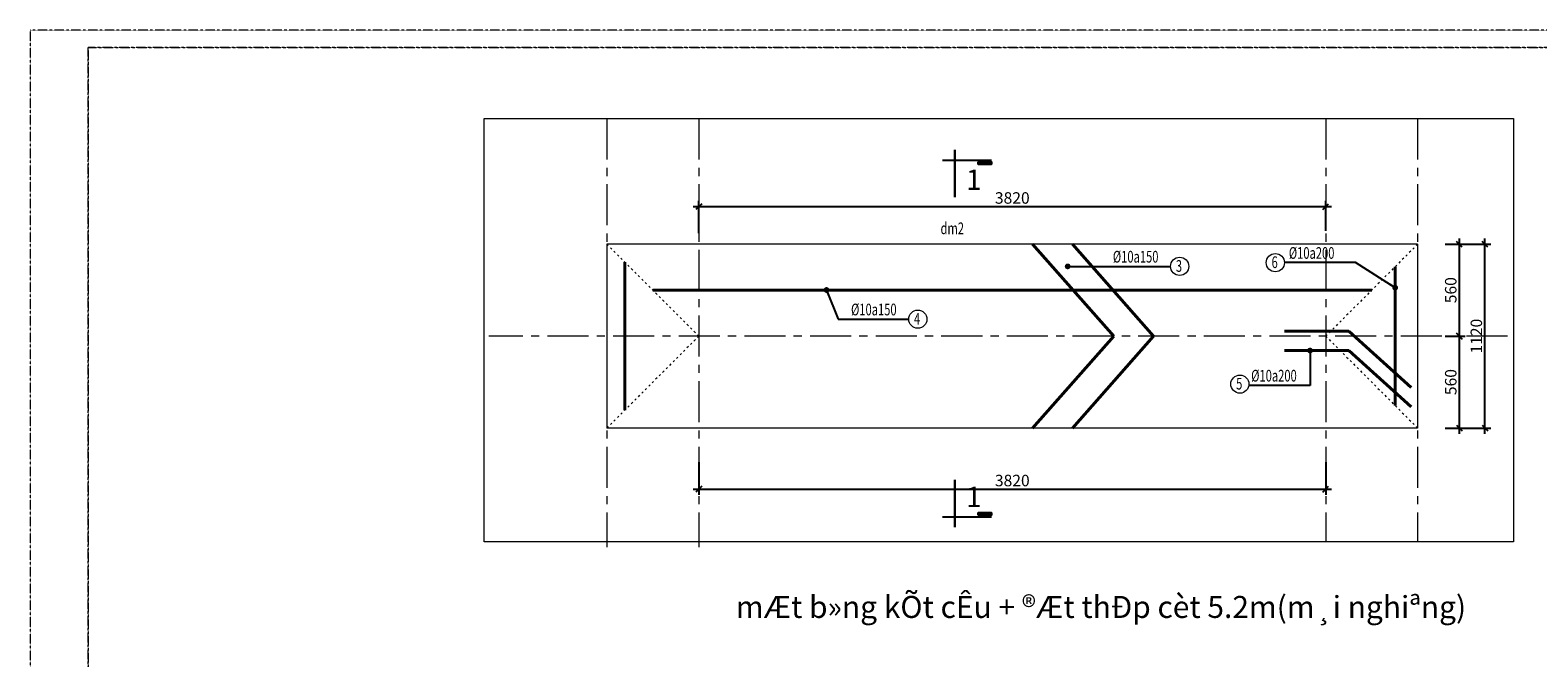
# Model space of a CAD drawing. Units: inches. Extents: x 183900 to 357205, y -152060 to -118546.
# Drawn here: x 240037 to 249225, y -140259 to -136434 of the extents above; entities that cross this region are included whole.
import ezdxf

# ---------------------------------------------------------------- set-up
doc = ezdxf.new("R2010")
doc.units = ezdxf.units.IN
doc.header["$MEASUREMENT"] = 0
doc.linetypes.add('ACAD_ISO03W100', pattern=[30, 12, -18])
doc.linetypes.add('CENTER', pattern=[2, 1.25, -0.25, 0.25, -0.25])
for name, color, linetype, lineweight in [('CAT', 7, 'Continuous', 20), ('dim', 8, 'Continuous', 13), ('hatch', 251, 'Continuous', 9), ('khuat 1', 152, 'ACAD_ISO03W100', 13), ('ncat', 2, 'Continuous', 30), ('NETHAY', 4, 'Continuous', 15), ('text', 255, 'Continuous', 18), ('THEP', 2, 'Continuous', 40), ('tim', 26, 'CENTER', 9)]:
    doc.layers.add(name, color=color, linetype=linetype, lineweight=lineweight)
doc.layers.add('nthay', color=4, linetype='Continuous')
doc.styles.add('BLACK', font='VHHELS.TTF')
doc.styles.add('style2', font='vntimeh.shx', dxfattribs={"width": 0.7, "bigfont": 'vns.shx'})
doc.dimstyles.new('35', dxfattribs={"dimscale": 35, "dimtxt": 2, "dimasz": 1, "dimexe": 1, "dimexo": 1, "dimgap": 0.5, "dimtad": 1, "dimdec": 0, "dimdsep": 46, "dimtxsty": 'style2', "dimblk": 'OBLIQUE', "dimcen": 1, "dimdle": 1, "dimclrd": 252, "dimclre": 252, "dimclrt": 7, "dimadec": 0, "dimazin": 0, "dimtfac": 1, "dimtdec": 0, "dimtix": 1, "dimtmove": 2, "dimatfit": 3, "dimldrblk": 'DOT', "dimfxl": 1, "dimtolj": 1, "dimtzin": 0, "dimarcsym": 0})

# ---------------------------------------------------------------- blocks, each defined once
blk = doc.blocks.new('_Oblique')
at = {"color": 0, "linetype": 'ByBlock', "lineweight": -2}
blk.add_line((-0.5, -0.5), (0.5, 0.5), dxfattribs=at)
blk = doc.blocks.new('*D1355')
at = {"layer": 'Defpoints', "color": 0, "transparency": 16777216}
for p in [(244112.1, -139031.9), (247932.5, -139031.9), (247932.5, -139231.4)]:
    blk.add_point(p, dxfattribs=at)
at = {"layer": 'dim', "color": 252, "lineweight": -2, "transparency": 16777216}
for p, q in [((244112.1, -139066.9), (244112.1, -139266.4)), ((247932.5, -139066.9), (247932.5, -139266.4)), ((244077.1, -139231.4), (247967.5, -139231.4))]:
    blk.add_line(p, q, dxfattribs=at)
at = {"layer": 'dim', "color": 252, "lineweight": -2, "transparency": 16777216, "xscale": 35, "yscale": 35, "zscale": 35, "rotation": 180}
blk.add_blockref('_Oblique', (244112.1, -139231.4), dxfattribs=at)
at = {"layer": 'dim', "color": 252, "lineweight": -2, "transparency": 16777216, "xscale": 35, "yscale": 35, "zscale": 35}
blk.add_blockref('_Oblique', (247932.5, -139231.4), dxfattribs=at)
at = {"layer": 'dim', "color": 7, "transparency": 16777216, "insert": (246022.3, -139178.9), "char_height": 70, "attachment_point": 5, "style": 'style2'}
blk.add_mtext('\\A1;3820', dxfattribs=at)
blk = doc.blocks.new('_Dot')
at = {"color": 0, "linetype": 'ByBlock', "lineweight": -2}
blk.add_line((-0.5, 0), (-1, 0), dxfattribs=at)
at = {"color": 0, "linetype": 'ByBlock', "const_width": 0.5}
blk.add_lwpolyline([(-0.25, 0, 1), (0.25, 0, 1)], format="xyb", close=True, dxfattribs=at)
blk = doc.blocks.new('*D1356')
at = {"layer": 'Defpoints', "color": 0, "transparency": 16777216}
for p in [(247932.5, -137509.5), (244112.1, -137706.9), (247932.5, -137692.3)]:
    blk.add_point(p, dxfattribs=at)
at = {"layer": 'dim', "color": 252, "lineweight": -2, "transparency": 16777216}
for p, q in [((244077.1, -137509.5), (247967.5, -137509.5)), ((244112.1, -137671.9), (244112.1, -137474.5)), ((247932.5, -137657.3), (247932.5, -137474.5))]:
    blk.add_line(p, q, dxfattribs=at)
at = {"layer": 'dim', "color": 252, "lineweight": -2, "transparency": 16777216, "xscale": 35, "yscale": 35, "zscale": 35, "rotation": 180}
blk.add_blockref('_Oblique', (244112.1, -137509.5), dxfattribs=at)
at = {"layer": 'dim', "color": 252, "lineweight": -2, "transparency": 16777216, "xscale": 35, "yscale": 35, "zscale": 35}
blk.add_blockref('_Oblique', (247932.5, -137509.5), dxfattribs=at)
at = {"layer": 'dim', "color": 7, "transparency": 16777216, "insert": (246022.3, -137457), "char_height": 70, "attachment_point": 5, "style": 'style2'}
blk.add_mtext('\\A1;3820', dxfattribs=at)
blk = doc.blocks.new('*D1357')
at = {"layer": 'Defpoints', "color": 0, "transparency": 16777216}
for p in [(248626, -137739), (248746.7, -137739), (248626, -138299)]:
    blk.add_point(p, dxfattribs=at)
at = {"layer": 'dim', "color": 252, "lineweight": -2, "transparency": 16777216}
for p, q in [((248746.7, -138334), (248746.7, -137704)), ((248661, -137739), (248781.7, -137739)), ((248661, -138299), (248781.7, -138299))]:
    blk.add_line(p, q, dxfattribs=at)
at = {"layer": 'dim', "color": 252, "lineweight": -2, "transparency": 16777216, "xscale": 35, "yscale": 35, "zscale": 35}
for p, rotation in [((248746.7, -137739), 90), ((248746.7, -138299), 270)]:
    blk.add_blockref('_Oblique', p, dxfattribs=dict(at, rotation=rotation))
at = {"layer": 'dim', "color": 7, "transparency": 16777216, "insert": (248694.2, -138019), "char_height": 70, "attachment_point": 5, "rotation": 90, "style": 'style2'}
blk.add_mtext('\\A1;560', dxfattribs=at)
blk = doc.blocks.new('*D1358')
at = {"layer": 'Defpoints', "color": 0, "transparency": 16777216}
for p in [(248626, -138299), (248746.7, -138299), (248626, -138859)]:
    blk.add_point(p, dxfattribs=at)
at = {"layer": 'dim', "color": 252, "lineweight": -2, "transparency": 16777216}
for p, q in [((248746.7, -138894), (248746.7, -138264)), ((248661, -138299), (248781.7, -138299)), ((248661, -138859), (248781.7, -138859))]:
    blk.add_line(p, q, dxfattribs=at)
at = {"layer": 'dim', "color": 252, "lineweight": -2, "transparency": 16777216, "xscale": 35, "yscale": 35, "zscale": 35}
for p, rotation in [((248746.7, -138299), 90), ((248746.7, -138859), 270)]:
    blk.add_blockref('_Oblique', p, dxfattribs=dict(at, rotation=rotation))
at = {"layer": 'dim', "color": 7, "transparency": 16777216, "insert": (248694.2, -138579), "char_height": 70, "attachment_point": 5, "rotation": 90, "style": 'style2'}
blk.add_mtext('\\A1;560', dxfattribs=at)
blk = doc.blocks.new('*D1359')
at = {"layer": 'Defpoints', "color": 0, "transparency": 16777216}
for p in [(248626, -137739), (248902.7, -137739), (248626, -138859)]:
    blk.add_point(p, dxfattribs=at)
at = {"layer": 'dim', "color": 252, "lineweight": -2, "transparency": 16777216}
for p, q in [((248902.7, -138894), (248902.7, -137704)), ((248661, -137739), (248937.7, -137739)), ((248661, -138859), (248937.7, -138859))]:
    blk.add_line(p, q, dxfattribs=at)
at = {"layer": 'dim', "color": 252, "lineweight": -2, "transparency": 16777216, "xscale": 35, "yscale": 35, "zscale": 35}
for p, rotation in [((248902.7, -137739), 90), ((248902.7, -138859), 270)]:
    blk.add_blockref('_Oblique', p, dxfattribs=dict(at, rotation=rotation))
at = {"layer": 'dim', "color": 7, "transparency": 16777216, "insert": (248850.2, -138299), "char_height": 70, "attachment_point": 5, "rotation": 90, "style": 'style2'}
blk.add_mtext('\\A1;1120', dxfattribs=at)
blk = doc.blocks.new('khung ban ve')
at = {"color": 7, "lineweight": 9}
for p, q in [((0, 34396), (0, -4)), ((48646, 34396), (0, 34396)), ((1158, 34048), (1158, 344)), ((48298, 34048), (1158, 34048)), ((1158, 344), (1158, 34048)), ((1158, 34048), (43720, 34048))]:
    blk.add_line(p, q, dxfattribs=at)

msp = doc.modelspace()

# ---------------------------------------------------------------- hatches: boundary and pattern name
at = {"layer": 'hatch', "ltscale": 11}
for points in [[(245813.99, -137237.27), (245895.81, -137237.27), (245895.81, -137250.1), (245813.99, -137250.1)], [(245813.99, -139389.09), (245895.81, -139389.09), (245895.81, -139376.26), (245813.99, -139376.26)]]:
    msp.add_hatch(color=256, dxfattribs=at).paths.add_polyline_path(points)

# ---------------------------------------------------------------- linework, layer by layer
at = {"layer": 'CAT'}
msp.add_lwpolyline([(242805.03, -136973.41), (249076.46, -136973.41), (249076.46, -139552.75), (242805.03, -139552.75)], close=True, dxfattribs=at)
at = {"layer": 'khuat 1'}
for p, q in [((243552.08, -137739.04), (244112.08, -138299.04)), ((248492.48, -137739.04), (247932.48, -138299.04)), ((244112.08, -138299.04), (243552.08, -138859.04)), ((247932.48, -138299.04), (248492.48, -138859.04))]:
    msp.add_line(p, q, dxfattribs=at)
at = {"layer": 'ncat', "ltscale": 20}
for p, q in [((245672.14, -137164.28), (245672.14, -137452.3)), ((245672.14, -139462.08), (245672.14, -139174.06))]:
    msp.add_line(p, q, dxfattribs=at)
for points in [[(245813.99, -137237.27), (245895.81, -137237.27), (245895.81, -137250.1), (245813.99, -137250.1)], [(245813.99, -139389.09), (245895.81, -139389.09), (245895.81, -139376.26), (245813.99, -139376.26)]]:
    msp.add_lwpolyline(points, close=True, dxfattribs=at)
at = {"layer": 'NETHAY'}
for p, q in [((248492.48, -137739.04), (243552.08, -137739.04)), ((243552.08, -137739.04), (243552.08, -138859.04)), ((248492.48, -137739.04), (248492.48, -138859.04)), ((248492.48, -138859.04), (243552.08, -138859.04))]:
    msp.add_line(p, q, dxfattribs=at)
at = {"layer": 'nthay'}
for p, q in [((245597.72, -137225.68), (245896.04, -137225.68)), ((245597.72, -139400.68), (245896.04, -139400.68))]:
    msp.add_line(p, q, dxfattribs=at)
at = {"layer": 'text', "linetype": 'Continuous'}
for centre in [(247625.37, -137851.04), (247042.07, -137873.86), (245446.49, -138195.59), (247409.36, -138591.31)]:
    msp.add_circle(centre, 55.4, dxfattribs=at)
at = {"layer": 'THEP'}
for p, q in [((246145.72, -137739.04), (246640.17, -138299.04)), ((246389.25, -137739.04), (246883.71, -138299.04)), ((243660.78, -137847.75), (243660.78, -138750.34)), ((248355.41, -138721.98), (248355.41, -137876.11)), ((243830.92, -138017.88), (248213.64, -138017.88)), ((247682.05, -138269.46), (248074.11, -138269.46)), ((248074.11, -138269.46), (248452.44, -138611.84)), ((246145.72, -138859.04), (246640.17, -138299.04)), ((246389.25, -138859.04), (246883.71, -138299.04)), ((247682.05, -138386.94), (248074.11, -138386.94)), ((248074.11, -138386.94), (248452.44, -138729.32))]:
    msp.add_line(p, q, dxfattribs=at)
at = {"layer": 'tim', "ltscale": 200}
for p, q in [((243552.08, -136973.41), (243552.08, -139584.62)), ((244112.08, -136973.41), (244112.08, -139584.62)), ((247932.48, -136973.41), (247932.48, -139552.75)), ((247932.48, -136973.41), (247932.48, -139552.75)), ((248492.48, -136973.41), (248492.48, -139552.75)), ((249039.85, -138299.04), (242833.29, -138299.04))]:
    msp.add_line(p, q, dxfattribs=at)

# ---------------------------------------------------------------- block references
at = {"layer": 'tim', "ltscale": 20, "xscale": 0.305287481402047, "yscale": 0.305287481402047, "zscale": 0.3052874813817456}
msp.add_blockref('khung ban ve', (240037.37, -146935.05), dxfattribs=at)

# ---------------------------------------------------------------- texts
at = {"layer": 'text', "style": 'BLACK'}
for s, height, p in [('1', 123.92, (245741.04, -137407.73)), ('1', 123.92, (245741.04, -139340.5)), ('mÆt b»ng kÕt cÊu + ®Æt thÐp cèt 5.2m(m¸i nghiªng)', 133.8175, (244337.46, -140016.21))]:
    msp.add_text(s, height=height, dxfattribs=at).set_placement(p)
at = {"layer": 'text', "linetype": 'Continuous', "style": 'style2', "width": 0.7}
for s, height, p in [('dm2', 71.283, (245585.06, -137677.66)), ('%%C10a150', 71.283, (246635.27, -137850.67)), ('6', 71.28, (247602.33, -137884.11)), ('%%C10a200', 71.283, (247707.65, -137827.85)), ('3', 71.28, (247019.03, -137906.93)), ('%%C10a150', 71.283, (245039.68, -138172.4)), ('4', 71.28, (245423.45, -138228.66)), ('%%C10a200', 71.283, (247478.11, -138575.63)), ('5', 71.28, (247386.33, -138624.38))]:
    msp.add_text(s, height=height, dxfattribs=at).set_placement(p)

# ---------------------------------------------------------------- dimensions: what is measured, and where the dimension line sits
at = {"layer": 'dim'}
dim = msp.add_linear_dim(base=(247932.48, -137509.49), p1=(244112.08, -137706.87), p2=(247932.48, -137692.34), dimstyle='35', dxfattribs=at)
dim.commit()
dim.dimension.update_dxf_attribs({"geometry": '*D1356', "text_midpoint": (246022.28, -137456.99)})
for base, p1, p2, picture, middle in [((248746.69, -137739.04), (248625.95, -138299.04), (248625.95, -137739.04), '*D1357', (248694.19, -138019.04)), ((248902.68, -137739.04), (248625.95, -138859.04), (248625.95, -137739.04), '*D1359', (248850.18, -138299.04)), ((248746.69, -138299.04), (248625.95, -138859.04), (248625.95, -138299.04), '*D1358', (248694.19, -138579.04))]:
    dim = msp.add_linear_dim(base=base, p1=p1, p2=p2, angle=90, dimstyle='35', dxfattribs=at)
    dim.commit()
    dim.dimension.update_dxf_attribs({"geometry": picture, "text_midpoint": middle})
dim = msp.add_linear_dim(base=(247932.48, -139231.36), p1=(244112.08, -139031.89), p2=(247932.48, -139031.89), text='3820', dimstyle='35', dxfattribs=at)
dim.commit()
dim.dimension.update_dxf_attribs({"geometry": '*D1355', "text_midpoint": (246022.28, -139178.86)})

# ---------------------------------------------------------------- leaders
for points in [[(246359.86, -137873.86), (246986.67, -137873.86)], [(248355.41, -138003.82), (248114.67, -137851.04), (247680.77, -137851.04)], [(244890.26, -138017.88), (244961.08, -138195.59), (245391.09, -138195.59)], [(247836.92, -138386.94), (247836.92, -138598.83), (247464.25, -138598.83)]]:
    msp.add_leader(points, dimstyle='35', dxfattribs=at)

doc.saveas('drawing.dxf')
